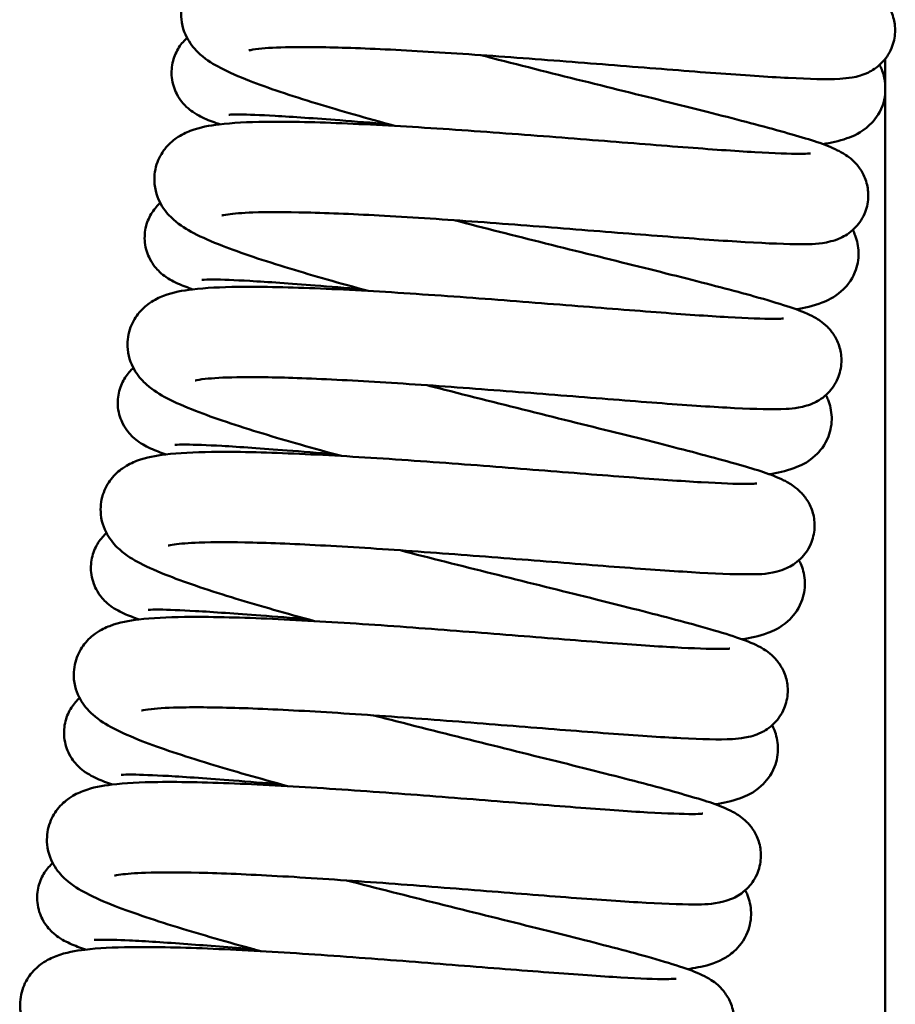
# Model space of a CAD drawing. Units: inches. Extents: x 0.7 to 33.3, y 0.4 to 21.5.
# Drawn here: x 18 to 19.2, y 8 to 9.3 of the extents above; entities that cross this region are included whole.
import ezdxf

# ---------------------------------------------------------------- set-up
doc = ezdxf.new("R2010")
doc.units = ezdxf.units.IN
doc.header["$MEASUREMENT"] = 0
doc.layers.add('Visible(Default)', color=7, linetype='Continuous', lineweight=50)

msp = doc.modelspace()

# ---------------------------------------------------------------- linework, layer by layer
at = {"layer": 'Visible(Default)'}
msp.add_line((19.1886, 9.2772), (19.1886, 4.8076), dxfattribs=at)
for points, knots in [([(18.3084, 9.289), (18.3084, 9.289), (18.3087, 9.2891), (18.3109, 9.2896), (18.3157, 9.2905), (18.3326, 9.2924), (18.3476, 9.2932), (18.389, 9.2939), (18.4174, 9.2935), (18.4841, 9.2913), (18.523, 9.2893), (18.6065, 9.2842), (18.6512, 9.281), (18.7416, 9.2743), (18.7872, 9.2706), (18.8747, 9.2637), (18.9165, 9.2603), (18.9924, 9.2547), (19.0263, 9.2524), (19.0842, 9.2494), (19.1069, 9.2487), (19.1315, 9.2501), (19.1368, 9.2506), (19.1464, 9.2522), (19.15, 9.2529), (19.1576, 9.2552), (19.1612, 9.2565), (19.1706, 9.2611), (19.1769, 9.2647), (19.1888, 9.2769), (19.1939, 9.2836), (19.2003, 9.299), (19.2021, 9.3068), (19.2026, 9.3218), (19.2016, 9.3288), (19.1979, 9.3415), (19.1952, 9.3469), (19.1892, 9.3565), (19.1859, 9.3602), (19.1791, 9.367), (19.1759, 9.3695), (19.1675, 9.3754), (19.1633, 9.3775), (19.1489, 9.3845), (19.1392, 9.3879), (19.1143, 9.3961), (19.0993, 9.4005), (19.0677, 9.4094), (19.0519, 9.4136), (19.0016, 9.4268), (18.9633, 9.4364), (18.8812, 9.4569), (18.8375, 9.4677), (18.7509, 9.4893), (18.7081, 9.5001), (18.6665, 9.5108)], [139.575974, 139.575974, 139.575974, 139.575974, 139.613778, 139.613778, 139.757055, 139.757055, 139.983905, 139.983905, 140.270506, 140.270506, 140.579454, 140.579454, 140.895921, 140.895921, 141.215717, 141.215717, 141.538084, 141.538084, 141.864925, 141.864925, 142.209403, 142.209403, 142.312335, 142.312335, 142.366597, 142.366597, 142.404784, 142.404784, 142.447251, 142.447251, 142.474845, 142.474845, 142.496488, 142.496488, 142.517401, 142.517401, 142.541663, 142.541663, 142.572092, 142.572092, 142.613839, 142.613839, 142.693223, 142.693223, 142.893459, 142.893459, 143.104591, 143.104591, 143.277371, 143.277371, 143.609453, 143.609453, 143.933451, 143.933451, 144.240094, 144.240094, 144.240094, 144.240094]), ([(18.5106, 9.1846), (18.4716, 9.1952), (18.435, 9.2056), (18.3661, 9.2266), (18.3348, 9.237), (18.2942, 9.2528), (18.2812, 9.2585), (18.2598, 9.2698), (18.251, 9.2748), (18.2363, 9.2878), (18.231, 9.2932), (18.2211, 9.309), (18.2164, 9.3193), (18.2143, 9.341), (18.2153, 9.3508), (18.2207, 9.3679), (18.2249, 9.3752), (18.2346, 9.3877), (18.2401, 9.3924), (18.2525, 9.401), (18.2588, 9.4038), (18.2789, 9.4115), (18.2909, 9.4134), (18.323, 9.4173), (18.3438, 9.4183), (18.3849, 9.4188), (18.4031, 9.4187), (18.4599, 9.4174), (18.502, 9.4156), (18.5907, 9.4105), (18.637, 9.4074), (18.7299, 9.4005), (18.7765, 9.3969), (18.8654, 9.3898), (18.9078, 9.3864), (18.9839, 9.3806), (19.0177, 9.3782), (19.0726, 9.3751), (19.0942, 9.3743), (19.1137, 9.3744), (19.118, 9.3745), (19.1216, 9.3748), (19.1223, 9.3749), (19.1223, 9.3749)], [138.175219, 138.175219, 138.175219, 138.175219, 138.478096, 138.478096, 138.814609, 138.814609, 139.010924, 139.010924, 139.169526, 139.169526, 139.249115, 139.249115, 139.317863, 139.317863, 139.364206, 139.364206, 139.408966, 139.408966, 139.462483, 139.462483, 139.54178, 139.54178, 139.738042, 139.738042, 139.999999, 139.999999, 140.179353, 140.179353, 140.518142, 140.518142, 140.845069, 140.845069, 141.168068, 141.168068, 141.488495, 141.488495, 141.805112, 141.805112, 142.110214, 142.110214, 142.232827, 142.232827, 142.29281, 142.29281, 142.29281, 142.29281]), ([(18.2682, 9.1868), (18.2664, 9.1874), (18.2647, 9.188), (18.2555, 9.1913), (18.249, 9.1938), (18.2383, 9.1993), (18.235, 9.2011), (18.2283, 9.2057), (18.2254, 9.2079), (18.2181, 9.2149), (18.2133, 9.2199), (18.2057, 9.2347), (18.2028, 9.2425), (18.2011, 9.2589), (18.2016, 9.267), (18.2054, 9.2815), (18.2084, 9.2879), (18.2154, 9.2987), (18.2194, 9.303), (18.223, 9.3062)], [136.7581582, 136.7581582, 136.7581582, 136.7581582, 136.7898644, 136.7898644, 136.9318983, 136.9318983, 136.9902218, 136.9902218, 137.0266149, 137.0266149, 137.067455, 137.067455, 137.0940682, 137.0940682, 137.1146584, 137.1146584, 137.1341661, 137.1341661, 137.1552619, 137.1552619, 137.1552619, 137.1552619]), ([(18.2713, 9.0607), (18.2713, 9.0607), (18.2713, 9.0607), (18.2719, 9.0609), (18.275, 9.0616), (18.2874, 9.0633), (18.2993, 9.0643), (18.3339, 9.0655), (18.3591, 9.0655), (18.4201, 9.064), (18.4568, 9.0624), (18.537, 9.058), (18.5808, 9.055), (18.6703, 9.0486), (18.7162, 9.045), (18.8053, 9.0379), (18.8485, 9.0345), (18.928, 9.0283), (18.9642, 9.0257), (19.0269, 9.022), (19.0527, 9.0209), (19.0872, 9.0211), (19.0966, 9.0206), (19.1174, 9.0259), (19.1216, 9.0271), (19.1324, 9.0322), (19.1388, 9.0356), (19.151, 9.0478), (19.1562, 9.0543), (19.1628, 9.0696), (19.1648, 9.0775), (19.1656, 9.0925), (19.1646, 9.0995), (19.1611, 9.1124), (19.1584, 9.1179), (19.1525, 9.1277), (19.1492, 9.1314), (19.1424, 9.1383), (19.1392, 9.1408), (19.131, 9.1467), (19.1268, 9.1488), (19.1046, 9.1598), (19.0865, 9.165), (19.0463, 9.1767), (19.0312, 9.1809), (18.983, 9.1937), (18.9459, 9.2032), (18.8655, 9.2232), (18.8225, 9.2339), (18.7344, 9.2558), (18.6894, 9.267), (18.6402, 9.2797), (18.6348, 9.2811), (18.6294, 9.2825)], [133.292788, 133.292788, 133.292788, 133.292788, 133.30516, 133.30516, 133.430691, 133.430691, 133.636618, 133.636618, 133.912587, 133.912587, 134.218071, 134.218071, 134.533271, 134.533271, 134.852394, 134.852394, 135.174072, 135.174072, 135.499356, 135.499356, 135.836143, 135.836143, 136.0678, 136.0678, 136.11837, 136.11837, 136.162659, 136.162659, 136.190616, 136.190616, 136.212406, 136.212406, 136.233257, 136.233257, 136.257304, 136.257304, 136.287411, 136.287411, 136.328391, 136.328391, 136.40469, 136.40469, 136.757908, 136.757908, 136.935858, 136.935858, 137.271077, 137.271077, 137.595836, 137.595836, 137.917221, 137.917221, 137.956905, 137.956905, 137.956905, 137.956905]), ([(19.1886, 9.2441), (19.1878, 9.2511), (19.186, 9.2574), (19.1829, 9.2649), (19.1819, 9.267), (19.1809, 9.2689)], [140.28390392, 140.28390392, 140.28390392, 140.28390392, 140.32219099, 140.32219099, 140.33827141, 140.33827141, 140.33827141, 140.33827141]), ([(19.1024, 9.1595), (19.1136, 9.161), (19.1243, 9.1635), (19.1446, 9.1705), (19.1548, 9.1742), (19.1735, 9.1919), (19.1804, 9.2007), (19.1867, 9.2174), (19.188, 9.223), (19.1886, 9.2286)], [139.8770047, 139.8770047, 139.8770047, 139.8770047, 140.0368869, 140.0368869, 140.1629489, 140.1629489, 140.2279598, 140.2279598, 140.256791, 140.256791, 140.256791, 140.256791]), ([(18.2806, 9.2), (18.2806, 9.2), (18.2809, 9.2), (18.2836, 9.2002), (18.2888, 9.2004), (18.3073, 9.2003), (18.3241, 9.1997), (18.3695, 9.1971), (18.4, 9.195), (18.4555, 9.1907), (18.4782, 9.1889), (18.5019, 9.187)], [137.3026203, 137.3026203, 137.3026203, 137.3026203, 137.3435916, 137.3435916, 137.492195, 137.492195, 137.7420437, 137.7420437, 138.0440825, 138.0440825, 138.2294451, 138.2294451, 138.2294451, 138.2294451]), ([(18.4735, 8.9563), (18.4345, 8.9669), (18.3979, 8.9773), (18.3289, 8.9983), (18.2976, 9.0087), (18.257, 9.0245), (18.244, 9.0302), (18.2227, 9.0414), (18.2139, 9.0464), (18.1992, 9.0595), (18.1938, 9.0648), (18.1839, 9.0807), (18.1793, 9.0909), (18.1772, 9.1127), (18.1781, 9.1225), (18.1836, 9.1396), (18.1878, 9.1469), (18.1975, 9.1594), (18.203, 9.164), (18.2153, 9.1727), (18.2217, 9.1755), (18.2418, 9.1832), (18.2537, 9.185), (18.2858, 9.1889), (18.3067, 9.1899), (18.3478, 9.1905), (18.366, 9.1903), (18.4227, 9.1891), (18.4648, 9.1872), (18.5535, 9.1822), (18.5998, 9.179), (18.6927, 9.1722), (18.7393, 9.1686), (18.8282, 9.1615), (18.8706, 9.1581), (18.9467, 9.1523), (18.9806, 9.1499), (19.0354, 9.1467), (19.0571, 9.146), (19.0766, 9.146), (19.0809, 9.1462), (19.0845, 9.1465), (19.0852, 9.1466), (19.0852, 9.1466)], [131.892034, 131.892034, 131.892034, 131.892034, 132.194911, 132.194911, 132.531424, 132.531424, 132.727738, 132.727738, 132.886341, 132.886341, 132.96593, 132.96593, 133.034678, 133.034678, 133.081021, 133.081021, 133.12578, 133.12578, 133.179298, 133.179298, 133.258594, 133.258594, 133.454857, 133.454857, 133.716814, 133.716814, 133.896168, 133.896168, 134.234956, 134.234956, 134.561884, 134.561884, 134.884882, 134.884882, 135.20531, 135.20531, 135.521927, 135.521927, 135.827029, 135.827029, 135.949642, 135.949642, 136.009625, 136.009625, 136.009625, 136.009625]), ([(18.2311, 8.9585), (18.2293, 8.9591), (18.2276, 8.9597), (18.2183, 8.963), (18.2118, 8.9655), (18.2012, 8.971), (18.1978, 8.9728), (18.1912, 8.9774), (18.1883, 8.9796), (18.1809, 8.9866), (18.1761, 8.9916), (18.1685, 9.0064), (18.1656, 9.0142), (18.1639, 9.0307), (18.1644, 9.0387), (18.1682, 9.0532), (18.1712, 9.0596), (18.1782, 9.0704), (18.1822, 9.0747), (18.1859, 9.078)], [130.4745217, 130.4745217, 130.4745217, 130.4745217, 130.5066959, 130.5066959, 130.6487448, 130.6487448, 130.7070273, 130.7070273, 130.7434263, 130.7434263, 130.7842682, 130.7842682, 130.8108818, 130.8108818, 130.8314722, 130.8314722, 130.8509798, 130.8509798, 130.8721179, 130.8721179, 130.8721179, 130.8721179]), ([(18.2341, 8.8323), (18.2341, 8.8323), (18.2344, 8.8324), (18.2366, 8.833), (18.2414, 8.8339), (18.2583, 8.8357), (18.2734, 8.8366), (18.3147, 8.8373), (18.3431, 8.8369), (18.4098, 8.8346), (18.4487, 8.8326), (18.5322, 8.8275), (18.577, 8.8244), (18.6673, 8.8176), (18.713, 8.814), (18.8005, 8.807), (18.8423, 8.8037), (18.9181, 8.798), (18.952, 8.7957), (19.01, 8.7928), (19.0326, 8.7921), (19.0572, 8.7935), (19.0625, 8.7939), (19.0721, 8.7955), (19.0757, 8.7963), (19.0833, 8.7986), (19.0869, 8.7998), (19.0963, 8.8045), (19.1027, 8.808), (19.1146, 8.8203), (19.1196, 8.827), (19.126, 8.8423), (19.1278, 8.8502), (19.1284, 8.8651), (19.1273, 8.8721), (19.1236, 8.8849), (19.1209, 8.8903), (19.1149, 8.8999), (19.1116, 8.9036), (19.1049, 8.9104), (19.1016, 8.9128), (19.0932, 8.9187), (19.089, 8.9209), (19.0746, 8.9278), (19.0649, 8.9313), (19.04, 8.9394), (19.025, 8.9439), (18.9934, 8.9527), (18.9776, 8.957), (18.9273, 8.9701), (18.889, 8.9798), (18.8069, 9.0002), (18.7632, 9.011), (18.6766, 9.0326), (18.6338, 9.0434), (18.5923, 9.0542)], [127.009603, 127.009603, 127.009603, 127.009603, 127.047405, 127.047405, 127.190681, 127.190681, 127.417529, 127.417529, 127.704129, 127.704129, 128.013077, 128.013077, 128.329544, 128.329544, 128.64934, 128.64934, 128.971707, 128.971707, 129.298548, 129.298548, 129.643025, 129.643025, 129.745949, 129.745949, 129.800229, 129.800229, 129.838414, 129.838414, 129.880881, 129.880881, 129.908474, 129.908474, 129.930117, 129.930117, 129.951031, 129.951031, 129.975293, 129.975293, 130.005722, 130.005722, 130.047469, 130.047469, 130.126854, 130.126854, 130.327096, 130.327096, 130.538225, 130.538225, 130.711004, 130.711004, 131.043086, 131.043086, 131.367084, 131.367084, 131.673723, 131.673723, 131.673723, 131.673723]), ([(19.0651, 8.931), (19.0772, 8.9327), (19.0888, 8.9354), (19.109, 8.943), (19.1177, 8.9468), (19.1346, 8.9616), (19.142, 8.9702), (19.1502, 8.9904), (19.152, 9.0001), (19.1517, 9.0181), (19.1498, 9.0263), (19.1461, 9.0357), (19.145, 9.0383), (19.1437, 9.0406)], [133.5937173, 133.5937173, 133.5937173, 133.5937173, 133.7668943, 133.7668943, 133.8729049, 133.8729049, 133.9412675, 133.9412675, 133.9887761, 133.9887761, 134.0355915, 134.0355915, 134.0549761, 134.0549761, 134.0549761, 134.0549761]), ([(18.2434, 8.9717), (18.2434, 8.9717), (18.2438, 8.9717), (18.2468, 8.9719), (18.2522, 8.9721), (18.2714, 8.972), (18.2886, 8.9713), (18.3348, 8.9687), (18.3656, 8.9665), (18.4206, 8.9622), (18.4421, 8.9605), (18.4647, 8.9587)], [131.019435, 131.019435, 131.019435, 131.019435, 131.0635058, 131.0635058, 131.215008, 131.215008, 131.4673535, 131.4673535, 131.7701209, 131.7701209, 131.946039, 131.946039, 131.946039, 131.946039]), ([(18.4364, 8.728), (18.3974, 8.7386), (18.3608, 8.749), (18.2918, 8.7699), (18.2605, 8.7804), (18.2199, 8.7962), (18.2069, 8.8018), (18.1855, 8.8131), (18.1768, 8.8181), (18.1621, 8.8312), (18.1567, 8.8365), (18.1468, 8.8524), (18.1421, 8.8626), (18.14, 8.8844), (18.141, 8.8941), (18.1465, 8.9113), (18.1507, 8.9186), (18.1604, 8.9311), (18.1659, 8.9357), (18.1782, 8.9444), (18.1845, 8.9472), (18.2046, 8.9549), (18.2166, 8.9567), (18.2487, 8.9606), (18.2696, 8.9616), (18.3106, 8.9621), (18.3289, 8.962), (18.3856, 8.9608), (18.4277, 8.9589), (18.5164, 8.9539), (18.5627, 8.9507), (18.6556, 8.9439), (18.7022, 8.9402), (18.7911, 8.9332), (18.8335, 8.9298), (18.9096, 8.924), (18.9434, 8.9216), (18.9983, 8.9184), (19.02, 8.9176), (19.0394, 8.9177), (19.0437, 8.9179), (19.0473, 8.9181), (19.0481, 8.9182), (19.048, 8.9182)], [125.608849, 125.608849, 125.608849, 125.608849, 125.911726, 125.911726, 126.248238, 126.248238, 126.444553, 126.444553, 126.603155, 126.603155, 126.682744, 126.682744, 126.751493, 126.751493, 126.797835, 126.797835, 126.842595, 126.842595, 126.896113, 126.896113, 126.975409, 126.975409, 127.171671, 127.171671, 127.433629, 127.433629, 127.612983, 127.612983, 127.951771, 127.951771, 128.278699, 128.278699, 128.601697, 128.601697, 128.922125, 128.922125, 129.238742, 129.238742, 129.543843, 129.543843, 129.666456, 129.666456, 129.72644, 129.72644, 129.72644, 129.72644]), ([(18.194, 8.7301), (18.1922, 8.7308), (18.1904, 8.7314), (18.1812, 8.7347), (18.1746, 8.7372), (18.164, 8.7427), (18.1607, 8.7445), (18.154, 8.7491), (18.1511, 8.7513), (18.1438, 8.7583), (18.139, 8.7633), (18.1313, 8.7781), (18.1284, 8.7859), (18.1267, 8.8024), (18.1273, 8.8104), (18.131, 8.8249), (18.134, 8.8313), (18.141, 8.8421), (18.145, 8.8464), (18.1487, 8.8497)], [124.1908848, 124.1908848, 124.1908848, 124.1908848, 124.2234873, 124.2234873, 124.3655155, 124.3655155, 124.4238548, 124.4238548, 124.4602455, 124.4602455, 124.501085, 124.501085, 124.527698, 124.527698, 124.5482881, 124.5482881, 124.5677958, 124.5677958, 124.588974, 124.588974, 124.588974, 124.588974]), ([(18.197, 8.604), (18.197, 8.604), (18.197, 8.604), (18.1976, 8.6042), (18.2007, 8.6049), (18.2131, 8.6067), (18.225, 8.6076), (18.2597, 8.6089), (18.2848, 8.6089), (18.3458, 8.6074), (18.3825, 8.6058), (18.4628, 8.6013), (18.5065, 8.5984), (18.5961, 8.5919), (18.6419, 8.5883), (18.731, 8.5813), (18.7742, 8.5778), (18.8537, 8.5717), (18.8899, 8.5691), (18.9526, 8.5653), (18.9785, 8.5642), (19.0129, 8.5645), (19.0223, 8.5639), (19.0431, 8.5692), (19.0474, 8.5705), (19.0581, 8.5755), (19.0645, 8.5789), (19.0768, 8.5911), (19.0819, 8.5977), (19.0886, 8.613), (19.0905, 8.6208), (19.0913, 8.6358), (19.0903, 8.6429), (19.0868, 8.6558), (19.0841, 8.6613), (19.0782, 8.671), (19.0749, 8.6747), (19.0682, 8.6817), (19.0649, 8.6842), (19.0567, 8.69), (19.0526, 8.6922), (19.0303, 8.7032), (19.0123, 8.7084), (18.9721, 8.72), (18.9569, 8.7242), (18.9087, 8.7371), (18.8716, 8.7465), (18.7912, 8.7666), (18.7482, 8.7772), (18.6602, 8.7991), (18.6152, 8.8104), (18.5659, 8.8231), (18.5605, 8.8244), (18.5551, 8.8258)], [120.726418, 120.726418, 120.726418, 120.726418, 120.738788, 120.738788, 120.864317, 120.864317, 121.070243, 121.070243, 121.346212, 121.346212, 121.651695, 121.651695, 121.966895, 121.966895, 122.286018, 122.286018, 122.607696, 122.607696, 122.93298, 122.93298, 123.269766, 123.269766, 123.501418, 123.501418, 123.551999, 123.551999, 123.596288, 123.596288, 123.624245, 123.624245, 123.646035, 123.646035, 123.666886, 123.666886, 123.690934, 123.690934, 123.72104, 123.72104, 123.76202, 123.76202, 123.838319, 123.838319, 124.191528, 124.191528, 124.369479, 124.369479, 124.704699, 124.704699, 125.029457, 125.029457, 125.350843, 125.350843, 125.390534, 125.390534, 125.390534, 125.390534]), ([(19.0281, 8.7028), (19.0396, 8.7045), (19.0506, 8.707), (19.0708, 8.7142), (19.0804, 8.718), (19.0984, 8.7344), (19.1055, 8.7431), (19.1133, 8.7632), (19.1149, 8.7728), (19.1144, 8.7907), (19.1123, 8.7989), (19.1087, 8.8079), (19.1077, 8.8102), (19.1066, 8.8122)], [127.3110057, 127.3110057, 127.3110057, 127.3110057, 127.4755177, 127.4755177, 127.5935164, 127.5935164, 127.6599766, 127.6599766, 127.7072352, 127.7072352, 127.7542364, 127.7542364, 127.7716345, 127.7716345, 127.7716345, 127.7716345]), ([(18.3992, 8.4996), (18.3602, 8.5103), (18.3236, 8.5206), (18.2547, 8.5416), (18.2234, 8.552), (18.1828, 8.5679), (18.1698, 8.5735), (18.1484, 8.5848), (18.1396, 8.5898), (18.1249, 8.6028), (18.1196, 8.6082), (18.1097, 8.624), (18.105, 8.6343), (18.1029, 8.656), (18.1038, 8.6658), (18.1093, 8.683), (18.1135, 8.6903), (18.1232, 8.7027), (18.1287, 8.7074), (18.141, 8.7161), (18.1474, 8.7189), (18.1675, 8.7265), (18.1795, 8.7284), (18.2115, 8.7323), (18.2324, 8.7333), (18.2735, 8.7338), (18.2917, 8.7337), (18.3484, 8.7325), (18.3906, 8.7306), (18.4792, 8.7255), (18.5255, 8.7224), (18.6185, 8.7156), (18.665, 8.7119), (18.754, 8.7049), (18.7963, 8.7014), (18.8724, 8.6957), (18.9063, 8.6933), (18.9612, 8.6901), (18.9828, 8.6893), (19.0023, 8.6894), (19.0066, 8.6896), (19.0102, 8.6898), (19.0109, 8.6899), (19.0109, 8.6899)], [119.325663, 119.325663, 119.325663, 119.325663, 119.62854, 119.62854, 119.965053, 119.965053, 120.161368, 120.161368, 120.31997, 120.31997, 120.399559, 120.399559, 120.468307, 120.468307, 120.51465, 120.51465, 120.55941, 120.55941, 120.612927, 120.612927, 120.692224, 120.692224, 120.888486, 120.888486, 121.150443, 121.150443, 121.329797, 121.329797, 121.668586, 121.668586, 121.995513, 121.995513, 122.318512, 122.318512, 122.63894, 122.63894, 122.955556, 122.955556, 123.260658, 123.260658, 123.383271, 123.383271, 123.443254, 123.443254, 123.443254, 123.443254]), ([(18.2062, 8.7434), (18.2062, 8.7434), (18.2066, 8.7434), (18.2094, 8.7436), (18.2146, 8.7438), (18.2334, 8.7437), (18.2504, 8.7431), (18.2961, 8.7405), (18.3267, 8.7383), (18.382, 8.7341), (18.4042, 8.7323), (18.4274, 8.7304)], [124.7362497, 124.7362497, 124.7362497, 124.7362497, 124.7783958, 124.7783958, 124.9281007, 124.9281007, 125.1789086, 125.1789086, 125.481229, 125.481229, 125.6626335, 125.6626335, 125.6626335, 125.6626335]), ([(18.1569, 8.5018), (18.155, 8.5025), (18.1532, 8.5031), (18.144, 8.5064), (18.1375, 8.5089), (18.1268, 8.5144), (18.1235, 8.5162), (18.1168, 8.5208), (18.1139, 8.523), (18.1066, 8.53), (18.1018, 8.535), (18.0941, 8.5498), (18.0913, 8.5576), (18.0895, 8.5741), (18.0901, 8.5821), (18.0938, 8.5966), (18.0968, 8.603), (18.1039, 8.6139), (18.1078, 8.6181), (18.1115, 8.6214)], [117.9072487, 117.9072487, 117.9072487, 117.9072487, 117.9403343, 117.9403343, 118.0823911, 118.0823911, 118.1406517, 118.1406517, 118.177054, 118.177054, 118.2178968, 118.2178968, 118.2445106, 118.2445106, 118.265101, 118.265101, 118.2846086, 118.2846086, 118.3058302, 118.3058302, 118.3058302, 118.3058302]), ([(18.1599, 8.3757), (18.1599, 8.3757), (18.1601, 8.3758), (18.1624, 8.3763), (18.1671, 8.3772), (18.184, 8.3791), (18.1991, 8.3799), (18.2405, 8.3806), (18.2689, 8.3802), (18.3355, 8.378), (18.3745, 8.376), (18.458, 8.3709), (18.5027, 8.3677), (18.5931, 8.361), (18.6387, 8.3573), (18.7262, 8.3504), (18.768, 8.347), (18.8439, 8.3414), (18.8777, 8.3391), (18.9357, 8.3361), (18.9583, 8.3354), (18.9829, 8.3368), (18.9883, 8.3373), (18.9978, 8.3389), (19.0014, 8.3396), (19.009, 8.3419), (19.0126, 8.3432), (19.0221, 8.3478), (19.0284, 8.3514), (19.0403, 8.3636), (19.0453, 8.3703), (19.0517, 8.3857), (19.0535, 8.3935), (19.0541, 8.4085), (19.053, 8.4155), (19.0494, 8.4282), (19.0466, 8.4336), (19.0406, 8.4432), (19.0374, 8.4469), (19.0306, 8.4537), (19.0273, 8.4562), (19.0189, 8.4621), (19.0147, 8.4642), (19.0003, 8.4712), (18.9906, 8.4746), (18.9657, 8.4828), (18.9507, 8.4872), (18.9191, 8.4961), (18.9033, 8.5003), (18.8531, 8.5135), (18.8148, 8.5231), (18.7326, 8.5436), (18.689, 8.5544), (18.6024, 8.576), (18.5595, 8.5868), (18.518, 8.5975)], [114.443232, 114.443232, 114.443232, 114.443232, 114.481039, 114.481039, 114.624317, 114.624317, 114.851169, 114.851169, 115.13777, 115.13777, 115.446718, 115.446718, 115.763185, 115.763185, 116.082981, 116.082981, 116.405349, 116.405349, 116.73219, 116.73219, 117.076668, 117.076668, 117.179607, 117.179607, 117.233854, 117.233854, 117.272042, 117.272042, 117.31451, 117.31451, 117.342103, 117.342103, 117.363746, 117.363746, 117.384659, 117.384659, 117.408922, 117.408922, 117.43935, 117.43935, 117.481098, 117.481098, 117.56048, 117.56048, 117.760711, 117.760711, 117.971846, 117.971846, 118.144626, 118.144626, 118.476709, 118.476709, 118.800707, 118.800707, 119.107352, 119.107352, 119.107352, 119.107352]), ([(18.9906, 8.4745), (19.0025, 8.4761), (19.0139, 8.4787), (19.0342, 8.4862), (19.0433, 8.4899), (19.0606, 8.5055), (19.0679, 8.5141), (19.0759, 8.5342), (19.0777, 8.5439), (19.0773, 8.5619), (19.0753, 8.5701), (19.0717, 8.5793), (19.0706, 8.5817), (19.0694, 8.5839)], [121.0266016, 121.0266016, 121.0266016, 121.0266016, 121.1967091, 121.1967091, 121.3081211, 121.3081211, 121.3756741, 121.3756741, 121.423078, 121.423078, 121.4699678, 121.4699678, 121.4883314, 121.4883314, 121.4883314, 121.4883314]), ([(18.169, 8.5151), (18.169, 8.5151), (18.1694, 8.5151), (18.1723, 8.5154), (18.1776, 8.5155), (18.1967, 8.5154), (18.2138, 8.5147), (18.2597, 8.5121), (18.2904, 8.5099), (18.3455, 8.5057), (18.3673, 8.504), (18.3901, 8.5021)], [118.4530644, 118.4530644, 118.4530644, 118.4530644, 118.4962389, 118.4962389, 118.6469051, 118.6469051, 118.8985398, 118.8985398, 119.2011012, 119.2011012, 119.3792276, 119.3792276, 119.3792276, 119.3792276]), ([(18.3621, 8.2713), (18.3231, 8.2819), (18.2865, 8.2923), (18.2175, 8.3133), (18.1862, 8.3237), (18.1456, 8.3395), (18.1326, 8.3452), (18.1112, 8.3565), (18.1025, 8.3615), (18.0878, 8.3745), (18.0824, 8.3799), (18.0725, 8.3957), (18.0679, 8.406), (18.0657, 8.4277), (18.0667, 8.4375), (18.0722, 8.4546), (18.0764, 8.4619), (18.0861, 8.4744), (18.0916, 8.4791), (18.1039, 8.4877), (18.1102, 8.4906), (18.1304, 8.4982), (18.1423, 8.5001), (18.1744, 8.504), (18.1953, 8.505), (18.2363, 8.5055), (18.2546, 8.5054), (18.3113, 8.5041), (18.3534, 8.5023), (18.4421, 8.4972), (18.4884, 8.4941), (18.5813, 8.4872), (18.6279, 8.4836), (18.7168, 8.4765), (18.7592, 8.4731), (18.8353, 8.4673), (18.8691, 8.4649), (18.924, 8.4618), (18.9457, 8.461), (18.9651, 8.4611), (18.9695, 8.4612), (18.973, 8.4615), (18.9738, 8.4616), (18.9738, 8.4616)], [113.042478, 113.042478, 113.042478, 113.042478, 113.345355, 113.345355, 113.681868, 113.681868, 113.878182, 113.878182, 114.036785, 114.036785, 114.116374, 114.116374, 114.185122, 114.185122, 114.231465, 114.231465, 114.276225, 114.276225, 114.329742, 114.329742, 114.409039, 114.409039, 114.605301, 114.605301, 114.867258, 114.867258, 115.046612, 115.046612, 115.3854, 115.3854, 115.712328, 115.712328, 116.035327, 116.035327, 116.355754, 116.355754, 116.672371, 116.672371, 116.977473, 116.977473, 117.100086, 117.100086, 117.160069, 117.160069, 117.160069, 117.160069]), ([(18.1198, 8.2735), (18.1179, 8.2741), (18.1161, 8.2748), (18.1068, 8.2781), (18.1003, 8.2806), (18.0896, 8.2861), (18.0863, 8.2879), (18.0796, 8.2925), (18.0767, 8.2947), (18.0694, 8.3017), (18.0646, 8.3067), (18.0569, 8.3215), (18.0541, 8.3293), (18.0524, 8.3458), (18.0529, 8.3538), (18.0566, 8.3683), (18.0596, 8.3747), (18.0667, 8.3856), (18.0707, 8.3899), (18.0744, 8.3931)], [111.6236118, 111.6236118, 111.6236118, 111.6236118, 111.6571044, 111.6571044, 111.7991216, 111.7991216, 111.857491, 111.857491, 111.8938772, 111.8938772, 111.9347155, 111.9347155, 111.9613282, 111.9613282, 111.9819182, 111.9819182, 112.0014259, 112.0014259, 112.0226865, 112.0226865, 112.0226865, 112.0226865]), ([(18.1227, 8.1474), (18.1227, 8.1474), (18.1227, 8.1474), (18.1233, 8.1476), (18.1265, 8.1483), (18.1388, 8.15), (18.1507, 8.151), (18.1854, 8.1522), (18.2106, 8.1522), (18.2715, 8.1508), (18.3082, 8.1491), (18.3885, 8.1447), (18.4322, 8.1417), (18.5218, 8.1353), (18.5677, 8.1317), (18.6567, 8.1246), (18.6999, 8.1212), (18.7794, 8.115), (18.8156, 8.1124), (18.8783, 8.1087), (18.9042, 8.1076), (18.9387, 8.1078), (18.9481, 8.1073), (18.9688, 8.1126), (18.9731, 8.1138), (18.9839, 8.1189), (18.9903, 8.1223), (19.0025, 8.1345), (19.0076, 8.141), (19.0143, 8.1563), (19.0162, 8.1642), (19.017, 8.1792), (19.0161, 8.1862), (19.0126, 8.1991), (19.0099, 8.2046), (19.0039, 8.2144), (19.0007, 8.2181), (18.9939, 8.225), (18.9906, 8.2275), (18.9824, 8.2334), (18.9783, 8.2355), (18.956, 8.2465), (18.938, 8.2517), (18.8978, 8.2634), (18.8826, 8.2676), (18.8344, 8.2804), (18.7973, 8.2899), (18.7169, 8.3099), (18.6739, 8.3206), (18.5859, 8.3425), (18.5409, 8.3537), (18.4916, 8.3664), (18.4862, 8.3678), (18.4809, 8.3692)], [108.160047, 108.160047, 108.160047, 108.160047, 108.17242, 108.17242, 108.297952, 108.297952, 108.50388, 108.50388, 108.77985, 108.77985, 109.085335, 109.085335, 109.400534, 109.400534, 109.719657, 109.719657, 110.041336, 110.041336, 110.36662, 110.36662, 110.703407, 110.703407, 110.935067, 110.935067, 110.985629, 110.985629, 111.029918, 111.029918, 111.057875, 111.057875, 111.079665, 111.079665, 111.100516, 111.100516, 111.124563, 111.124563, 111.15467, 111.15467, 111.19565, 111.19565, 111.27195, 111.27195, 111.625175, 111.625175, 111.803123, 111.803123, 112.138343, 112.138343, 112.463101, 112.463101, 112.784487, 112.784487, 112.824164, 112.824164, 112.824164, 112.824164]), ([(18.9537, 8.2462), (18.9653, 8.2479), (18.9765, 8.2504), (18.9967, 8.2577), (19.006, 8.2615), (19.0237, 8.2775), (19.0309, 8.2862), (19.0388, 8.3063), (19.0406, 8.3159), (19.0401, 8.3339), (19.038, 8.342), (19.0344, 8.3512), (19.0334, 8.3534), (19.0323, 8.3556)], [114.7446371, 114.7446371, 114.7446371, 114.7446371, 114.9109813, 114.9109813, 115.0261677, 115.0261677, 115.0931066, 115.0931066, 115.1404294, 115.1404294, 115.1873801, 115.1873801, 115.2049942, 115.2049942, 115.2049942, 115.2049942]), ([(18.1318, 8.2868), (18.1318, 8.2868), (18.1322, 8.2868), (18.135, 8.2871), (18.1404, 8.2873), (18.1592, 8.2871), (18.1763, 8.2865), (18.2221, 8.2839), (18.2527, 8.2817), (18.3079, 8.2774), (18.3299, 8.2757), (18.3529, 8.2738)], [112.1698791, 112.1698791, 112.1698791, 112.1698791, 112.2124561, 112.2124561, 112.3625642, 112.3625642, 112.6137201, 112.6137201, 112.916142, 112.916142, 113.095822, 113.095822, 113.095822, 113.095822]), ([(18.325, 8.043), (18.2859, 8.0536), (18.2494, 8.064), (18.1804, 8.085), (18.1491, 8.0954), (18.1085, 8.1112), (18.0955, 8.1169), (18.0741, 8.1281), (18.0654, 8.1331), (18.0506, 8.1462), (18.0453, 8.1515), (18.0354, 8.1674), (18.0307, 8.1777), (18.0286, 8.1994), (18.0296, 8.2092), (18.035, 8.2263), (18.0392, 8.2336), (18.049, 8.2461), (18.0545, 8.2507), (18.0668, 8.2594), (18.0731, 8.2622), (18.0932, 8.2699), (18.1052, 8.2717), (18.1373, 8.2756), (18.1581, 8.2766), (18.1992, 8.2772), (18.2174, 8.277), (18.2742, 8.2758), (18.3163, 8.2739), (18.405, 8.2689), (18.4513, 8.2657), (18.5442, 8.2589), (18.5908, 8.2553), (18.6797, 8.2482), (18.7221, 8.2448), (18.7982, 8.239), (18.832, 8.2366), (18.8869, 8.2334), (18.9086, 8.2327), (18.928, 8.2327), (18.9323, 8.2329), (18.9359, 8.2332), (18.9366, 8.2333), (18.9366, 8.2333)], [106.759293, 106.759293, 106.759293, 106.759293, 107.06217, 107.06217, 107.398682, 107.398682, 107.594997, 107.594997, 107.753599, 107.753599, 107.833188, 107.833188, 107.901937, 107.901937, 107.948279, 107.948279, 107.993039, 107.993039, 108.046557, 108.046557, 108.125853, 108.125853, 108.322116, 108.322116, 108.584073, 108.584073, 108.763427, 108.763427, 109.102215, 109.102215, 109.429143, 109.429143, 109.752141, 109.752141, 110.072569, 110.072569, 110.389186, 110.389186, 110.694288, 110.694288, 110.8169, 110.8169, 110.876884, 110.876884, 110.876884, 110.876884]), ([(18.0827, 8.0452), (18.0808, 8.0458), (18.0789, 8.0465), (18.0696, 8.0498), (18.0631, 8.0523), (18.0524, 8.0578), (18.0491, 8.0596), (18.0424, 8.0642), (18.0395, 8.0664), (18.0322, 8.0734), (18.0274, 8.0784), (18.0198, 8.0932), (18.0169, 8.101), (18.0152, 8.1175), (18.0157, 8.1255), (18.0195, 8.14), (18.0225, 8.1464), (18.0295, 8.1573), (18.0335, 8.1616), (18.0372, 8.1649)], [105.3399761, 105.3399761, 105.3399761, 105.3399761, 105.3739808, 105.3739808, 105.5160528, 105.5160528, 105.5742717, 105.5742717, 105.6106802, 105.6106802, 105.6515247, 105.6515247, 105.6781389, 105.6781389, 105.6987295, 105.6987295, 105.718237, 105.718237, 105.7395429, 105.7395429, 105.7395429, 105.7395429]), ([(18.0856, 7.919), (18.0856, 7.919), (18.0858, 7.9191), (18.0881, 7.9197), (18.0928, 7.9206), (18.1098, 7.9224), (18.1248, 7.9233), (18.1662, 7.924), (18.1946, 7.9236), (18.2613, 7.9213), (18.3002, 7.9193), (18.3837, 7.9142), (18.4284, 7.9111), (18.5188, 7.9043), (18.5644, 7.9007), (18.6519, 7.8937), (18.6937, 7.8904), (18.7696, 7.8847), (18.8035, 7.8824), (18.8614, 7.8795), (18.8841, 7.8788), (18.9086, 7.8802), (18.914, 7.8806), (18.9236, 7.8822), (18.9271, 7.883), (18.9347, 7.8853), (18.9383, 7.8865), (18.9478, 7.8912), (18.9541, 7.8947), (18.966, 7.907), (18.971, 7.9137), (18.9775, 7.929), (18.9792, 7.9369), (18.9798, 7.9518), (18.9788, 7.9588), (18.9751, 7.9716), (18.9724, 7.977), (18.9663, 7.9866), (18.9631, 7.9903), (18.9563, 7.9971), (18.953, 7.9996), (18.9447, 8.0054), (18.9405, 8.0076), (18.9261, 8.0145), (18.9163, 8.018), (18.8914, 8.0261), (18.8764, 8.0306), (18.8448, 8.0394), (18.829, 8.0437), (18.7788, 8.0569), (18.7405, 8.0665), (18.6583, 8.0869), (18.6147, 8.0977), (18.5281, 8.1193), (18.4852, 8.1301), (18.4437, 8.1409)], [101.876862, 101.876862, 101.876862, 101.876862, 101.914661, 101.914661, 102.057934, 102.057934, 102.28478, 102.28478, 102.571378, 102.571378, 102.880326, 102.880326, 103.196792, 103.196792, 103.516589, 103.516589, 103.838956, 103.838956, 104.165796, 104.165796, 104.510272, 104.510272, 104.613184, 104.613184, 104.667491, 104.667491, 104.705674, 104.705674, 104.74814, 104.74814, 104.775734, 104.775734, 104.797377, 104.797377, 104.81829, 104.81829, 104.842552, 104.842552, 104.872981, 104.872981, 104.914729, 104.914729, 104.994114, 104.994114, 105.194367, 105.194367, 105.40549, 105.40549, 105.578269, 105.578269, 105.910351, 105.910351, 106.234349, 106.234349, 106.540982, 106.540982, 106.540982, 106.540982]), ([(18.9152, 8.0182), (18.9202, 8.0189), (18.925, 8.0197), (18.9406, 8.0228), (18.9509, 8.0251), (18.9691, 8.0348), (18.9743, 8.0381), (18.9864, 8.049), (18.9936, 8.0577), (19.0016, 8.0778), (19.0034, 8.0875), (19.0029, 8.1054), (19.0009, 8.1136), (18.9973, 8.1228), (18.9962, 8.1251), (18.9951, 8.1272)], [108.4521985, 108.4521985, 108.4521985, 108.4521985, 108.5226918, 108.5226918, 108.684892, 108.684892, 108.7422825, 108.7422825, 108.8095687, 108.8095687, 108.8569376, 108.8569376, 108.9038533, 108.9038533, 108.9216888, 108.9216888, 108.9216888, 108.9216888]), ([(18.0947, 8.0585), (18.0947, 8.0585), (18.0947, 8.0585), (18.0957, 8.0586), (18.0992, 8.0588), (18.1129, 8.059), (18.1264, 8.0587), (18.165, 8.0568), (18.1925, 8.055), (18.2517, 8.0507), (18.2826, 8.0482), (18.3156, 8.0456)], [105.8866938, 105.8866938, 105.8866938, 105.8866938, 105.9049787, 105.9049787, 106.0318143, 106.0318143, 106.2597473, 106.2597473, 106.5546908, 106.5546908, 106.8124207, 106.8124207, 106.8124207, 106.8124207]), ([(18.2878, 7.8147), (18.2488, 7.8253), (18.2122, 7.8357), (18.1433, 7.8566), (18.1119, 7.8671), (18.0713, 7.8829), (18.0584, 7.8885), (18.037, 7.8998), (18.0282, 7.9048), (18.0135, 7.9179), (18.0081, 7.9232), (17.9982, 7.9391), (17.9936, 7.9493), (17.9915, 7.9711), (17.9924, 7.9808), (17.9979, 7.998), (18.0021, 8.0053), (18.0118, 8.0178), (18.0173, 8.0224), (18.0296, 8.0311), (18.036, 8.0339), (18.0561, 8.0416), (18.0681, 8.0434), (18.1001, 8.0473), (18.121, 8.0483), (18.1621, 8.0488), (18.1803, 8.0487), (18.237, 8.0475), (18.2792, 8.0456), (18.3678, 8.0406), (18.4141, 8.0374), (18.507, 8.0306), (18.5536, 8.0269), (18.6426, 8.0199), (18.6849, 8.0165), (18.761, 8.0107), (18.7949, 8.0083), (18.8498, 8.0051), (18.8714, 8.0043), (18.8909, 8.0044), (18.8952, 8.0046), (18.8988, 8.0048), (18.8995, 8.005), (18.8995, 8.0049)], [100.476107, 100.476107, 100.476107, 100.476107, 100.778984, 100.778984, 101.115497, 101.115497, 101.311812, 101.311812, 101.470414, 101.470414, 101.550003, 101.550003, 101.618752, 101.618752, 101.665094, 101.665094, 101.709854, 101.709854, 101.763371, 101.763371, 101.842668, 101.842668, 102.03893, 102.03893, 102.300888, 102.300888, 102.480241, 102.480241, 102.81903, 102.81903, 103.145957, 103.145957, 103.468956, 103.468956, 103.789384, 103.789384, 104.106, 104.106, 104.411102, 104.411102, 104.533715, 104.533715, 104.593698, 104.593698, 104.593698, 104.593698])]:
    msp.add_open_spline(points, degree=3, knots=knots, dxfattribs=at)

doc.saveas('drawing.dxf')
